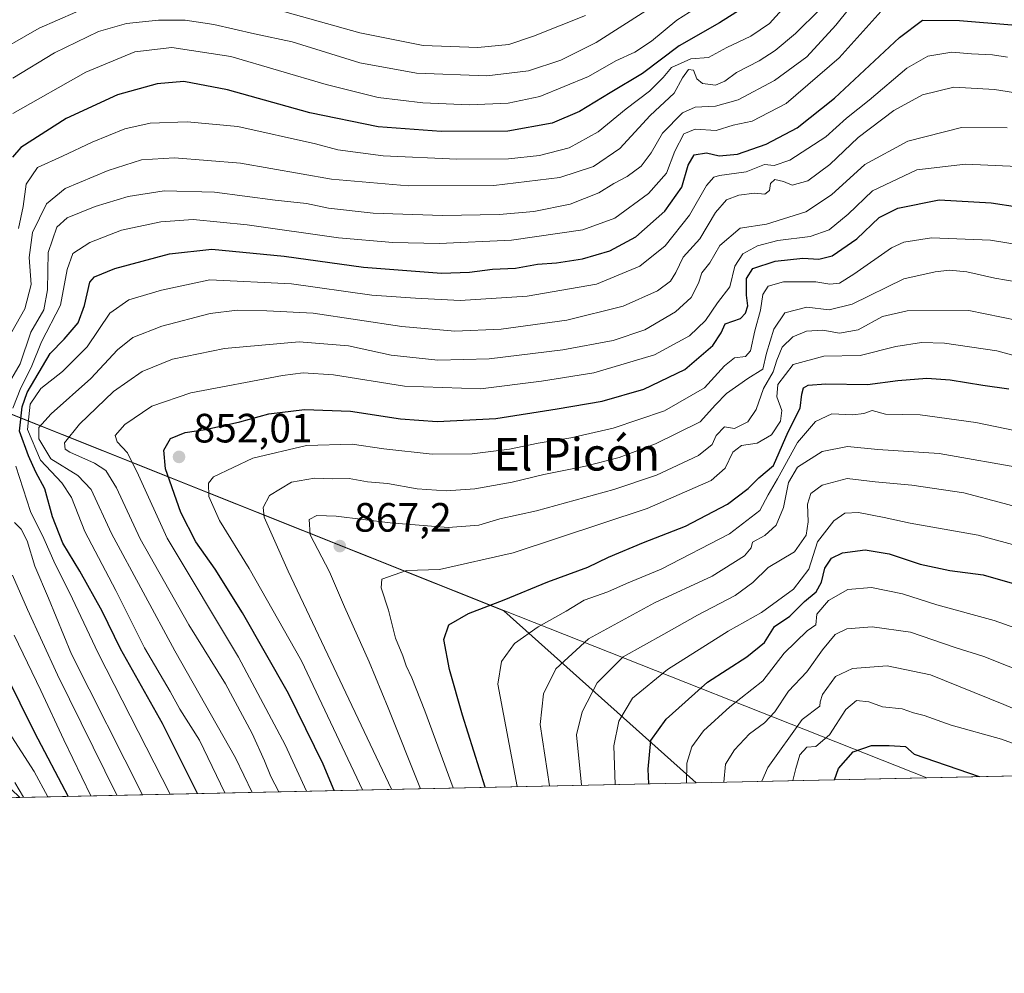
# Model space of a CAD drawing. Units: metres. Extents: x 648383 to 651845, y 4730026 to 4732413.
# Drawn here: x 650413 to 650653, y 4730026 to 4730259 of the extents above; entities that cross this region are included whole.
import ezdxf
from ezdxf.enums import TextEntityAlignment as Align

# ---------------------------------------------------------------- set-up
doc = ezdxf.new("R2010")
doc.units = ezdxf.units.M
doc.header["$MEASUREMENT"] = 0
for name, color, linetype, lineweight in [('Arbolado forestal CxS', 92, 'Continuous', 0), ('Comarca', 135, 'Continuous', 13), ('Comarca CxS', 21, 'Continuous', 0), ('Comunidad Autónoma CxS', 142, 'Continuous', 0), ('Curva de nivel maestra', 30, 'Continuous', 30), ('Curva de nivel normal', 30, 'Continuous', 0), ('Entidad de ámbito territorial', 7, 'Continuous', 0), ('Entidad de ámbito territorial CxS', 92, 'Continuous', 0), ('Espacio natural protegido CxS', 121, 'Continuous', 0), ('Municipio', 91, 'Continuous', 13), ('Municipio CxS', 4, 'Continuous', 0), ('Núcleo urbano CxS', 7, 'Continuous', 0), ('Provincia CxS', 1, 'Continuous', 0), ('Punto de cota en terreno', 7, 'Continuous', 0), ('Rótulo de punto de cota en terreno', 7, 'Continuous', 0), ('Texto cartográfico', 7, 'Continuous', 0)]:
    doc.layers.add(name, color=color, linetype=linetype, lineweight=lineweight)
doc.styles.add('Style-Arial', font='txt')

# ---------------------------------------------------------------- blocks, each defined once
blk = doc.blocks.new('5PATER')
at = {"layer": 'Núcleo urbano CxS', "linetype": 'Continuous', "lineweight": 0}
h = blk.add_hatch(color=51, dxfattribs=at)
edge = h.paths.add_edge_path()
edge.add_ellipse((0, 0), major_axis=(-0.1095731443231308, -0.1110710700762829), ratio=0.9994222409660322, start_angle=0, end_angle=360)

msp = doc.modelspace()

# ---------------------------------------------------------------- linework, layer by layer
at = {"layer": 'Arbolado forestal CxS', "color": 92, "linetype": 'Continuous', "lineweight": 0, "extrusion": (0.2657318591761847, 0.005773445121903655, 0.9640296916330913), "elevation": 201096.4483476738, "flags": 128}
msp.add_lwpolyline([(4714824.763168815, -726249.9753268496), (4714824.763168815, -725884.8963869114)], dxfattribs=at)
at = {"layer": 'Arbolado forestal CxS', "color": 92, "linetype": 'Continuous', "lineweight": 0, "extrusion": (-0.5269856417982705, -0.01144941836171189, 0.8497970605724896), "elevation": -396244.0649805088, "flags": 128}
msp.add_lwpolyline([(-4714825.018298366, 640575.4440548724), (-4714825.018298366, 640314.3454244667)], dxfattribs=at)
at = {"layer": 'Arbolado forestal CxS', "color": 92, "linetype": 'Continuous', "lineweight": 0, "extrusion": (-0.5047608921177591, -0.01096672812678234, 0.8631895346114186), "elevation": -379495.0838634437, "flags": 128}
msp.add_lwpolyline([(-4714824.764681106, 650382.7279641202), (-4714824.764681106, 650023.2348263565)], dxfattribs=at)
at = {"layer": 'Arbolado forestal CxS', "color": 92, "linetype": 'Continuous', "lineweight": 0}
msp.add_polyline3d([(650634.3624999998, 4730073.496300001, 926.6828999999999), (650412.5339000003, 4730068.676700001, 789.0552000000025), (650408.3567000005, 4730072.686899999, 788.0907000000007), (650387.8488999996, 4730103.828700001, 787.2139000000025), (650365.0623000005, 4730132.6917, 776.0152999999991), (650344.5544999996, 4730157.757300001, 760.2366000000038), (650326.3252999998, 4730175.2269, 745.1411999999983), (650335.5151000004, 4730192.2929, 747.4195000000037), (650351.3945000004, 4730185.962099999, 760.0001999999951), (650351.3998999996, 4730185.960100001, 760.0038999999962), (650458.5141000003, 4730143.2521, 854.343399999998), (650458.5210999995, 4730143.249299999, 854.3466999999946), (650530.9139, 4730114.392100001, 875.9784000000074)], close=True, dxfattribs=at)
for points in [[(650335.5151000004, 4730192.2929, 747.4195000000037), (650351.3945000004, 4730185.962099999, 760.0001999999951), (650351.3998999996, 4730185.960100001, 760.0038999999962), (650458.5141000003, 4730143.2521, 854.343399999998), (650458.5210999995, 4730143.249299999, 854.3466999999946), (650530.9139, 4730114.392100001, 875.9784000000074), (650634.3622000003, 4730073.496400001, 926.682799999995)], [(650335.5151000004, 4730192.2929, 747.4195000000037), (650351.3945000004, 4730185.962099999, 760.0001999999951), (650351.3998999996, 4730185.960100001, 760.0038999999962), (650458.5141000003, 4730143.2521, 854.343399999998), (650458.5210999995, 4730143.249299999, 854.3466999999946), (650530.9139, 4730114.392100001, 875.9784000000074), (650634.3622000003, 4730073.496400001, 926.682799999995)], [(651164.0943999998, 4730085.0055, 775.9651000000014), (650634.3624999998, 4730073.496300001, 926.6828999999999), (650530.9139, 4730114.392100001, 875.9784000000074), (650458.5210999995, 4730143.249299999, 854.3466999999946), (650458.5141000003, 4730143.2521, 854.343399999998), (650351.3998999996, 4730185.960100001, 760.0038999999962)]]:
    msp.add_polyline3d(points, dxfattribs=at)
at = {"layer": 'Comarca', "color": 135, "linetype": 'Continuous', "lineweight": 13, "flags": 128}
msp.add_lwpolyline([(650577.944809269, 4730072.270498555), (650577.1710000017, 4730072.963999998), (650530.9600000007, 4730114.310000001), (650269.384400001, 4730218.593800002)], dxfattribs=at)
msp.add_lwpolyline([(650577.944809269, 4730072.270498555), (650577.1710000017, 4730072.963999998), (650530.9600000007, 4730114.310000001), (650269.384400001, 4730218.593800002)], dxfattribs=at)
at = {"layer": 'Comarca CxS', "color": 21, "linetype": 'Continuous', "lineweight": 0, "flags": 128}
for points in [[(649677.642199999, 4732367.080900001), (651794.2300011484, 4732413.069982661), (651830.1326000012, 4730778.500199999), (651832.3715999998, 4730676.564200001), (651845.0400011486, 4730099.799982687), (651574.3172000013, 4730093.918199999), (651351.8420000012, 4730089.084600001), (650577.9448092685, 4730072.270498556), (650577.1710000011, 4730072.963999999), (650530.9600000001, 4730114.310000001), (650269.3843808437, 4730218.593851949), (650248.6979999995, 4730226.840999999), (650137.8169999999, 4730188.225000001), (649913.8669857145, 4730310.957000001), (649909.6, 4730313.296), (649819.4719857145, 4730362.688999999), (649818.2479857147, 4730363.359999998), (649811.638000001, 4730365.893), (649807.4440000004, 4730368.198999999), (649797.3290000003, 4730373.761), (649793.2290000007, 4730376.015000001), (649792.2999999997, 4730376.526000001), (649737.0039999987, 4730406.929999999), (649707.8570000007, 4730440.028)], [(649707.8570000007, 4730440.028), (649737.0039999987, 4730406.929999999), (649792.2999999997, 4730376.526000001), (649793.2290000007, 4730376.015000001), (649797.3290000003, 4730373.761), (649807.4440000004, 4730368.198999999), (649811.638000001, 4730365.893), (649818.2479857147, 4730363.359999998), (649819.4719857145, 4730362.688999999), (649909.6, 4730313.296), (649913.8669857145, 4730310.957000001), (650137.8169999999, 4730188.225000001), (650248.6979999995, 4730226.840999999), (650269.3843808437, 4730218.593851949), (650530.9600000001, 4730114.310000001), (650577.1710000011, 4730072.963999999), (650577.9448092685, 4730072.270498556), (650260.4912000005, 4730065.373500001), (650108.9167999993, 4730062.0803), (649903.8351000001, 4730057.624600001), (649887.1155629494, 4730057.261229409), (649823.4508999992, 4730055.878099999), (648432.6100011235, 4730025.659982682)]]:
    msp.add_lwpolyline(points, dxfattribs=at)
at = {"layer": 'Comunidad Autónoma CxS', "color": 142, "linetype": 'Continuous', "lineweight": 0, "flags": 128}
msp.add_lwpolyline([(649823.4508999992, 4730055.878099999), (648432.6100011235, 4730025.659982682), (648426.6308589239, 4730304.239838812), (648382.9600011234, 4732338.94998266), (649677.642199999, 4732367.080900001), (651794.2300011484, 4732413.069982661), (651830.1326000012, 4730778.500199999), (651832.3715999998, 4730676.564200001), (651845.0400011486, 4730099.799982687), (651574.3172000013, 4730093.918199999), (651351.8420000012, 4730089.084600001), (650577.9448092685, 4730072.270498556), (650260.4912000005, 4730065.373500001), (650108.9167999993, 4730062.0803), (649903.8351000001, 4730057.624600001), (649887.1155629494, 4730057.261229409)], close=True, dxfattribs=at)
at = {"layer": 'Curva de nivel maestra', "color": 30, "linetype": 'Continuous', "lineweight": 30, "flags": 128}
for points, elevation in [([(650591.6299999999, 4730263.1501), (650583.6600000003, 4730258.0701), (650573.7800000003, 4730252.4901), (650564.7999999998, 4730245.6801), (650556.9299999997, 4730241.0001), (650549.4299999997, 4730236.380100001), (650542.75, 4730233.520099999), (650531.9299999997, 4730231.620100001), (650515.5899999999, 4730231.4801), (650500.2000000002, 4730232.630100001), (650483.5199999996, 4730236.100099999), (650463.3600000005, 4730241.720100001), (650452.6600000003, 4730243.700099999), (650446.1799999997, 4730243.1801), (650436.4800000006, 4730240.460100001), (650423.8799999999, 4730234.710100001), (650412.7800000003, 4730227.5701), (650410.8099999997, 4730225.270099999)], 800), ([(650456.0471000001, 4730069.622300001), (650447.4199999999, 4730086.7601), (650437.2000000002, 4730104.9801), (650432.7000000002, 4730114.2401), (650427.2400000002, 4730124.0001), (650423.0599999997, 4730130.8101), (650420.5700000003, 4730137.2501), (650418.7100000001, 4730144.100099999), (650416.4699999997, 4730148.2301), (650414.6500000004, 4730152.1601), (650412.4900000002, 4730158.2401), (650413.1299999999, 4730164.220100001), (650414.3600000005, 4730167.6801), (650419.9600000001, 4730177.2301), (650423.3799999999, 4730180.7501), (650426.8300000001, 4730184.7301), (650428.3499999996, 4730189.0001), (650429.6799999997, 4730194.6601), (650430.8399999999, 4730195.970100001), (650435.7699999996, 4730198.030099999), (650449.1600000003, 4730201.630100001), (650459.5099999999, 4730202.7301), (650477.2000000002, 4730201.0001), (650496.5899999999, 4730198.340100001), (650515.6699999999, 4730196.9001), (650522.5099999999, 4730197.130100001), (650528.1900000004, 4730197.8301), (650533.8099999997, 4730198.110099999), (650539.1299999999, 4730199.100099999), (650543.7699999996, 4730199.4101), (650550.1799999997, 4730200.350099999), (650556.8300000001, 4730202.290100001), (650563.1699999999, 4730205.720100001), (650570.2800000003, 4730212.0101), (650574.4800000006, 4730217.9101), (650575.9699999997, 4730223.2601), (650577.4400000004, 4730225.770099999), (650580.5199999996, 4730226.3301), (650583.5999999996, 4730225.5701), (650588.0999999996, 4730225.940099999), (650595.0899999999, 4730228.420100001), (650602.7000000002, 4730232.420100001), (650611.8300000001, 4730239.670100001), (650627.7000000002, 4730254.530099999), (650633.3200000003, 4730258.7301), (650642.3200000003, 4730258.6801), (650667.9800000006, 4730256.5101)], 825), ([(650489.4620000003, 4730070.348300001), (650486.7800000003, 4730076.790100001), (650478.2400000002, 4730094.090100001), (650467, 4730113.770099999), (650460.3300000001, 4730124.5101), (650455.6200000001, 4730131.190099999), (650451.9199999999, 4730138.360099999), (650448.2300000006, 4730149.0601), (650447.75, 4730153.610099999), (650449.4299999997, 4730156.450099999), (650453.0099999999, 4730157.9301), (650458.0099999999, 4730158.6501), (650466.3399999999, 4730160.4801), (650473.4699999997, 4730162.460100001), (650482.2000000002, 4730163.520099999), (650493.4600000001, 4730163.090100001), (650505.6399999997, 4730161.280099999), (650514.6600000003, 4730160.630100001), (650529, 4730161.290100001), (650544, 4730163.700099999), (650555, 4730165.600099999), (650565.1399999997, 4730168.530099999), (650575.2199999997, 4730173.340100001), (650582, 4730179.1801), (650584.1100000005, 4730182.290100001), (650585.0499999998, 4730184.5101), (650586.9500000002, 4730185.100099999), (650588.8399999999, 4730185.8101), (650590.04, 4730187.0601), (650590.5800000001, 4730188.840100001), (650590.2699999996, 4730191.460100001), (650590.2800000003, 4730195.550100001), (650591.8399999999, 4730197.9801), (650597.2999999998, 4730199.800100001), (650604.0800000001, 4730200.5601), (650607.9699999997, 4730200.280099999), (650611.2300000006, 4730201.120100001), (650617.2599999999, 4730205.2601), (650622.75, 4730210.5101), (650627.3200000003, 4730212.790100001), (650637.3600000005, 4730214.8101), (650650.0899999999, 4730214.050100001), (650656.5300000003, 4730213.050100001)], 850), ([(650526.3761999998, 4730071.1503), (650520.7999999998, 4730088.780099999), (650517.6600000003, 4730099.970100001), (650516.2800000003, 4730107.280099999), (650517.4800000006, 4730110.890100001), (650522.3200000003, 4730113.6601), (650531.0300000003, 4730117.0101), (650541.6600000003, 4730121.370100001), (650551.4800000006, 4730124.9801), (650556.54, 4730127.4101), (650565.0499999998, 4730131.020099999), (650575.3200000003, 4730134.960100001), (650585.6600000003, 4730140.370100001), (650590.6600000003, 4730144.200099999), (650593.3200000003, 4730146.780099999), (650596.9000000004, 4730149.850099999), (650600.4800000006, 4730158.040100001), (650603.4299999997, 4730163.840100001), (650603.8099999997, 4730167.270099999), (650604.1699999999, 4730168.840100001), (650605.3499999996, 4730169.5001), (650609.6799999997, 4730169.790100001), (650619.8300000001, 4730169.620100001), (650627.3200000003, 4730170.6501), (650634.3499999996, 4730171.1601), (650640.0800000001, 4730170.800100001), (650648.0300000003, 4730169.450099999), (650654.4100000003, 4730168.5801)], 875), ([(650566.3770000003, 4730072.019400001), (650566.2100000001, 4730075.5801), (650566.8499999996, 4730082.5801), (650570.6100000005, 4730087.840100001), (650580.75, 4730096.860099999), (650590.3399999999, 4730103.0101), (650594.7000000002, 4730106.5801), (650597.1500000004, 4730110.440099999), (650600.8700000001, 4730112.9901), (650604.4600000001, 4730116.5601), (650607.3200000003, 4730118.9801), (650608.6100000005, 4730121.3101), (650609.4400000004, 4730124.710100001), (650611.0300000003, 4730127.1601), (650613.7400000002, 4730128.5001), (650619.2599999999, 4730129.1801), (650625.1299999999, 4730128.200099999), (650632.7599999999, 4730125.7401), (650640, 4730124.200099999), (650648.1500000004, 4730123.140100001), (650662.6200000001, 4730118.960100001)], 900), ([(650405.2400000002, 4730106.440099999), (650416.1299999999, 4730084.550100001), (650424.4094000002, 4730068.934900001)], 800), ([(650611.7576000001, 4730073.0054), (650612.7800000003, 4730075.720100001), (650616.3899999997, 4730079.8301), (650620.8399999999, 4730081.360099999), (650625.1200000001, 4730081.360099999), (650629.1399999997, 4730081.1601), (650631.2400000002, 4730079.220100001), (650647.1469999999, 4730073.7742)], 925), ([(650647.1469999999, 4730073.7742), (650647.1475000001, 4730073.774)], 925)]:
    msp.add_lwpolyline(points, dxfattribs=dict(at, elevation=elevation))
at = {"layer": 'Curva de nivel normal', "color": 30, "linetype": 'Continuous', "lineweight": 0, "flags": 128}
for points, elevation in [([(650622.4800000006, 4730270.440099999), (650612.1100000005, 4730257.530099999), (650605.0499999998, 4730249.770099999), (650597.0999999996, 4730243.960100001), (650588.2699999996, 4730239.220100001), (650582.6600000003, 4730237.670100001), (650577.7199999997, 4730237.5001), (650574.5800000001, 4730236.0701), (650569.7199999997, 4730231.140100001), (650566.9500000002, 4730226.3301), (650564.4800000006, 4730223.040100001), (650561.0700000003, 4730220.540100001), (650557.79, 4730218.8201), (650554.2000000002, 4730216.550100001), (650547.1600000003, 4730213.7501), (650538.2699999996, 4730211.950099999), (650529.7599999999, 4730211.220100001), (650515.9299999997, 4730210.940099999), (650498.9400000004, 4730211.530099999), (650488.0800000001, 4730212.7401), (650482.6799999997, 4730213.880100001), (650475.0300000003, 4730214.7301), (650460.1500000004, 4730216.6601), (650447.8700000001, 4730216.960100001), (650439.0499999998, 4730215.5801), (650431.0099999999, 4730213.210100001), (650424.1600000003, 4730210.380100001), (650421.5800000001, 4730208.110099999), (650419.4600000001, 4730201.9301), (650419.3200000003, 4730192.8201), (650418.4100000003, 4730187.940099999), (650415.25, 4730182.4101), (650412.6600000003, 4730174.700099999), (650409.1799999997, 4730168.6801)], 815), ([(650602.8899999997, 4730265.7301), (650595.8700000001, 4730257.9301), (650591.2999999998, 4730254.8201), (650585.4800000006, 4730252.050100001), (650580.9900000002, 4730249.630100001), (650576.6799999997, 4730249.3101), (650571.9600000001, 4730247.130100001), (650569.9000000004, 4730244.710100001), (650566.5499999998, 4730241.380100001), (650560.8399999999, 4730237.090100001), (650554.0199999996, 4730231.4301), (650546.9199999999, 4730227.540100001), (650539.6699999999, 4730225.640100001), (650532.0800000001, 4730224.860099999), (650519.4100000003, 4730224.7401), (650501.3799999999, 4730225.530099999), (650490.3600000005, 4730226.9901), (650484.9100000003, 4730228.4801), (650465.8600000005, 4730232.700099999), (650453.5, 4730233.880100001), (650444.4600000001, 4730233.530099999), (650438.2800000003, 4730232.1501), (650430.29, 4730228.940099999), (650423.0300000003, 4730225.4801), (650416.9100000003, 4730222.6801), (650414.1100000005, 4730218.640100001), (650413.4199999999, 4730213.1601), (650412.2400000002, 4730207.7501)], 805), ([(650404.7300000006, 4730249.610099999), (650417.2999999998, 4730256.8101), (650430.7199999997, 4730262.670100001)], 785), ([(650580.9900000002, 4730263.7401), (650573.2599999999, 4730258.7401), (650567.0599999997, 4730253.610099999), (650562.9299999997, 4730250.940099999), (650558.3300000001, 4730248.800100001), (650551.6699999999, 4730244.9901), (650539.7599999999, 4730240.090100001), (650532, 4730238.440099999), (650522.5499999998, 4730238.020099999), (650511.1299999999, 4730238.530099999), (650500.2000000002, 4730239.860099999), (650487.5099999999, 4730242.9901), (650464.1600000003, 4730249.8201), (650449.7199999997, 4730252.050100001), (650440.6799999997, 4730251.0001), (650428.6799999997, 4730246.0101), (650410.8200000003, 4730235.890100001)], 795), ([(650410.8799999999, 4730163.8301), (650412.8399999999, 4730168.860099999), (650415.3200000003, 4730173.7601), (650417.8600000005, 4730180.110099999), (650422.5099999999, 4730189.0601), (650424.1699999999, 4730197.7501), (650425.54, 4730201.6501), (650429.6799999997, 4730204.380100001), (650437.4600000001, 4730207.420100001), (650447.0199999996, 4730209.420100001), (650454.9400000004, 4730209.960100001), (650468.1699999999, 4730208.6801), (650490.5, 4730205.520099999), (650503.75, 4730204.380100001), (650515.1399999997, 4730204.110099999), (650532.8200000003, 4730204.920100001), (650550.25, 4730207.450099999), (650558.0800000001, 4730210.3101), (650566.3099999997, 4730216.370100001), (650570.6799999997, 4730221.360099999), (650572.7800000003, 4730226.7401), (650574.9400000004, 4730230.9301), (650577.7000000002, 4730232.0601), (650582.8399999999, 4730231.780099999), (650587.04, 4730233.040100001), (650591.6600000003, 4730234.040100001), (650599.9900000002, 4730238.380100001), (650612.9199999999, 4730249.540100001), (650624.6399999997, 4730262.540100001)], 820), ([(650608.1799999997, 4730261.3301), (650602.29, 4730255.460100001), (650597.29, 4730251.290100001), (650593.3700000001, 4730248.7501), (650587.8399999999, 4730245.9001), (650584.9900000002, 4730243.800100001), (650582.6600000003, 4730242.880100001), (650579.5099999999, 4730243.210100001), (650578.1299999999, 4730244.4001), (650577.2800000003, 4730246.4801), (650576.0599999997, 4730246.630100001), (650574.6100000005, 4730244.630100001), (650572.5700000003, 4730240.860099999), (650566.7400000002, 4730235.440099999), (650559.3300000001, 4730227.340100001), (650552.8799999999, 4730222.960100001), (650544.6500000004, 4730220.2601), (650528.4800000006, 4730218.290100001), (650507.5700000003, 4730218.2601), (650488.7599999999, 4730219.890100001), (650466.5599999997, 4730223.790100001), (650450.4199999999, 4730225.040100001), (650442.3499999996, 4730224.550100001), (650434.1299999999, 4730221.950099999), (650423.6200000001, 4730217.550100001), (650419.0800000001, 4730213.860099999), (650415.6600000003, 4730206.840100001), (650414.8200000003, 4730200.670100001), (650415.3700000001, 4730194.0801), (650413.7999999998, 4730188.1501), (650410.5899999999, 4730182.550100001)], 810), ([(650565.6399999997, 4730260.9801), (650553.5300000003, 4730253.3101), (650544.8399999999, 4730248.9901), (650536.9800000006, 4730246.350099999), (650526.7800000003, 4730245.1601), (650509.54, 4730245.800100001), (650495.7199999997, 4730248.340100001), (650479.1500000004, 4730253.440099999), (650469.9400000004, 4730255.4001), (650460, 4730257.640100001), (650452.9600000001, 4730258.7401), (650446.4900000002, 4730258.7401), (650438.6600000003, 4730257.880100001), (650431.8399999999, 4730255.950099999), (650421.0599999997, 4730250.780099999), (650410.8700000001, 4730244.530099999)], 790), ([(650475.3499999996, 4730261.3101), (650495.7100000001, 4730255.6601), (650511.1699999999, 4730252.550100001), (650524.5700000003, 4730252.050100001), (650532.1399999997, 4730252.7601), (650538.2000000002, 4730254.860099999), (650550.9000000004, 4730259.850099999)], 785), ([(650462.7308999998, 4730069.767300001), (650456.4900000002, 4730082.6501), (650451.6600000003, 4730090.2401), (650449.3399999999, 4730094.590100001), (650443.0899999999, 4730105.2301), (650436.0199999996, 4730119.290100001), (650428.4900000002, 4730133.6601), (650425.2400000002, 4730142.030099999), (650422.8499999996, 4730145.620100001), (650417.5899999999, 4730151.1601), (650414.4699999997, 4730158.6601), (650415.1299999999, 4730164.800100001), (650417.6900000004, 4730168.640100001), (650423.0199999996, 4730172.800100001), (650429.0099999999, 4730178.850099999), (650434.5599999997, 4730187.0801), (650439.2100000001, 4730190.350099999), (650447.2300000006, 4730192.700099999), (650459.0099999999, 4730195.210100001), (650479.0099999999, 4730194.2401), (650498.6799999997, 4730191.460100001), (650509.3600000005, 4730190.770099999), (650520.2599999999, 4730190.190099999), (650536.6600000003, 4730191.2601), (650553.5800000001, 4730194.190099999), (650564.1799999997, 4730198.610099999), (650570.3499999996, 4730203.590100001), (650576.2999999998, 4730211.0601), (650580.5199999996, 4730218.3201), (650582.2999999998, 4730220.370100001), (650583.6299999999, 4730220.7501), (650590.2300000006, 4730221.610099999), (650594.6500000004, 4730223.470100001), (650597, 4730223.190099999), (650600.8700000001, 4730224.470100001), (650609.6399999997, 4730230.1801), (650614.7000000002, 4730234.7501), (650620.25, 4730239.210100001), (650629.4800000006, 4730247.020099999), (650634.6299999999, 4730249.920100001), (650640.4800000006, 4730250.870100001), (650645.3200000003, 4730250.4801), (650650.4199999999, 4730250.280099999), (650654.0999999996, 4730249.6601)], 830), ([(650665.8700000001, 4730239.420100001), (650650.9500000002, 4730241.770099999), (650640.9900000002, 4730242.3101), (650633.3200000003, 4730240.4801), (650626.3200000003, 4730236.670100001), (650617.5700000003, 4730230.0701), (650610.6500000004, 4730223.4801), (650605.2400000002, 4730219.4801), (650601.4000000004, 4730218.4001), (650599.29, 4730219.300100001), (650597.2199999997, 4730219.780099999), (650596.1200000001, 4730218.8201), (650595.8700000001, 4730217.120100001), (650594.7800000003, 4730216.1801), (650592.2599999999, 4730216.4001), (650588.3799999999, 4730215.970100001), (650585.4000000004, 4730214.780099999), (650582.7100000001, 4730211.7301), (650578.8600000005, 4730205.270099999), (650574.79, 4730200.8201), (650573.0099999999, 4730197.030099999), (650571.6799999997, 4730194.9001), (650568.5, 4730192.5701), (650560.0899999999, 4730188.7601), (650546.3099999997, 4730185.4001), (650530.25, 4730183.200099999), (650518.9800000006, 4730182.700099999), (650506, 4730183.8101), (650484.3399999999, 4730187.090100001), (650473.0099999999, 4730187.6801), (650465.6799999997, 4730187.860099999), (650459.1399999997, 4730186.970100001), (650447.29, 4730183.890100001), (650440.2400000002, 4730181.110099999), (650436.4500000002, 4730178.1601), (650429.9000000004, 4730171.130100001), (650420.2199999997, 4730162.460100001), (650417.2000000002, 4730159.140100001), (650417.2000000002, 4730156.390100001), (650420.1299999999, 4730151.4901), (650426.7400000002, 4730147.360099999), (650430, 4730143.9801), (650434.9800000006, 4730133.1801), (650450.4800000006, 4730104.5001), (650465.3200000003, 4730078.360099999), (650469.4157999996, 4730069.912500001)], 835), ([(650654.0199999996, 4730232.4301), (650642.8200000003, 4730232.4801), (650629.7000000002, 4730229.170100001), (650619.2199999997, 4730223.420100001), (650611.0899999999, 4730216.0001), (650604.79, 4730211.880100001), (650595.1799999997, 4730208.840100001), (650588.7599999999, 4730207.9001), (650583.7300000006, 4730203.670100001), (650581.3300000001, 4730199.4001), (650579.3300000001, 4730196.940099999), (650578.5, 4730194.460100001), (650576.7599999999, 4730190.920100001), (650572.8700000001, 4730187.4001), (650565.3899999997, 4730183.030099999), (650557.6900000004, 4730180.440099999), (650545.3399999999, 4730178.100099999), (650527.3200000003, 4730175.9001), (650514.75, 4730175.630100001), (650503.3399999999, 4730176.800100001), (650492.9600000001, 4730179.0801), (650480.8399999999, 4730180.100099999), (650462.6299999999, 4730178.4101), (650449.9199999999, 4730175.8201), (650442.5099999999, 4730172.790100001), (650435.4800000006, 4730167.970100001), (650427.2000000002, 4730159.970100001), (650423.4600000001, 4730155.370100001), (650423.6399999997, 4730153.840100001), (650424.7599999999, 4730153.0801), (650430.8399999999, 4730150.390100001), (650433.6399999997, 4730148.620100001), (650436.1699999999, 4730144.390100001), (650441.9800000006, 4730131.870100001), (650453.8799999999, 4730110.860099999), (650462.8700000001, 4730096.450099999), (650469.4199999999, 4730084.280099999), (650472.3700000001, 4730077.6501), (650473.9400000004, 4730073.8101), (650475.9418000003, 4730070.054300001)], 840), ([(650482.6810999997, 4730070.2007), (650477.4299999997, 4730081.5601), (650466.0599999997, 4730102.940099999), (650448.5999999996, 4730132.090100001), (650441.5899999999, 4730147.450099999), (650438.8600000005, 4730152.9101), (650436.3700000001, 4730155.590100001), (650435.8899999997, 4730157.1801), (650438.2100000001, 4730159.870100001), (650444.8799999999, 4730164.360099999), (650454.3899999997, 4730167.620100001), (650476.8300000001, 4730171.860099999), (650481.8600000005, 4730172.4801), (650489.2999999998, 4730172.040100001), (650506.6699999999, 4730169.2501), (650525.2599999999, 4730168.5601), (650540.1299999999, 4730170.4301), (650552.9500000002, 4730172.5001), (650567.7999999998, 4730176.9301), (650576.3099999997, 4730181.5601), (650580.2699999996, 4730185.280099999), (650583.1799999997, 4730189.620100001), (650586.1600000003, 4730193.5001), (650587.4000000004, 4730198.540100001), (650589.3600000005, 4730201.5801), (650592.9800000006, 4730203.590100001), (650597.9299999997, 4730204.850099999), (650605.8499999996, 4730205.860099999), (650610.5199999996, 4730207.450099999), (650615.0999999996, 4730211.300100001), (650621.0499999998, 4730216.970100001), (650631.9299999997, 4730222.120100001), (650643.8300000001, 4730223.5601), (650656.5499999998, 4730222.960100001)], 845), ([(650496.3640000002, 4730070.498000001), (650481.4500000002, 4730102.0801), (650468.6299999999, 4730124.620100001), (650461.4000000004, 4730136.360099999), (650458.7699999996, 4730142.280099999), (650458.7400000002, 4730145.4801), (650459.9199999999, 4730147.040100001), (650469.5099999999, 4730151.6601), (650482.6799999997, 4730154.7401), (650493.8399999999, 4730155.0601), (650501.5499999998, 4730153.9001), (650513.3700000001, 4730152.610099999), (650523.2199999997, 4730152.720100001), (650532.3300000001, 4730153.800100001), (650539.3300000001, 4730155.280099999), (650547.3300000001, 4730156.5801), (650557.6399999997, 4730158.9901), (650570.2199999997, 4730163.220100001), (650580.0199999996, 4730168.860099999), (650584.8799999999, 4730174.170100001), (650587.2999999998, 4730176.140100001), (650590.0199999996, 4730176.530099999), (650591.2300000006, 4730177.880100001), (650592.29, 4730182.790100001), (650593.6699999999, 4730187.790100001), (650594.25, 4730191.690099999), (650595.54, 4730193.6801), (650599.3399999999, 4730194.780099999), (650607.2599999999, 4730194.710100001), (650610.6600000003, 4730194.190099999), (650612.9900000002, 4730194.4001), (650616.54, 4730196.590100001), (650625.6900000004, 4730203.050100001), (650628.7100000001, 4730204.440099999), (650635.5, 4730205.4801), (650649.9299999997, 4730204.970100001), (650660.9400000004, 4730203.140100001)], 855), ([(650659.5899999999, 4730194.210100001), (650651.0300000003, 4730195.6601), (650644.1500000004, 4730197.210100001), (650639.9400000004, 4730197.610099999), (650636.3700000001, 4730197.190099999), (650628.7800000003, 4730195.460100001), (650616.1299999999, 4730189.3201), (650610.4600000001, 4730187.940099999), (650604.9900000002, 4730188.540100001), (650599.6600000003, 4730187.130100001), (650596.9600000001, 4730183.1501), (650595.2000000002, 4730177.290100001), (650594.29, 4730173.390100001), (650590.5999999996, 4730171.140100001), (650585.3899999997, 4730167.4301), (650582.6900000004, 4730164.630100001), (650578.9299999997, 4730160.530099999), (650568, 4730155.140100001), (650559.1100000005, 4730151.8301), (650550.9000000004, 4730149.6601), (650540.6900000004, 4730147.670100001), (650532.9699999997, 4730145.770099999), (650523.7999999998, 4730144.140100001), (650516.8200000003, 4730143.600099999), (650509.7400000002, 4730144.130100001), (650502.4400000004, 4730145.420100001), (650497.5599999997, 4730145.870100001), (650493.1299999999, 4730146.6801), (650489, 4730146.610099999), (650484.5999999996, 4730146.700099999), (650478.9900000002, 4730145.7401), (650473.6600000003, 4730142.4901), (650472.0499999998, 4730139.5701), (650472.3200000003, 4730137.200099999), (650478.2199999997, 4730124.020099999), (650503.4972999999, 4730070.653000001)], 860), ([(650510.5272000004, 4730070.8057), (650502.6200000001, 4730090.600099999), (650498.0099999999, 4730101.8101), (650491.9800000006, 4730115.270099999), (650488.2999999998, 4730123.870100001), (650483.5999999996, 4730132.870100001), (650483.3099999997, 4730136.6601), (650485.1699999999, 4730137.640100001), (650489.9100000003, 4730137.450099999), (650503.1399999997, 4730135.780099999), (650517.3300000001, 4730134.700099999), (650524.79, 4730135.2601), (650529.9600000001, 4730136.780099999), (650538.9500000002, 4730138.770099999), (650557.79, 4730143.9301), (650568.2599999999, 4730147.450099999), (650578.5599999997, 4730152.2601), (650581.9000000004, 4730154.970100001), (650582.8799999999, 4730157.1601), (650584.9199999999, 4730159.280099999), (650587.3200000003, 4730158.880100001), (650590.5999999996, 4730160.540100001), (650592.6100000005, 4730163.5601), (650594.4100000003, 4730168.640100001), (650596.8099999997, 4730172.720100001), (650597.6600000003, 4730175.630100001), (650598.9699999997, 4730178.800100001), (650601.5800000001, 4730181.280099999), (650604.9800000006, 4730182.6801), (650608.9699999997, 4730182.960100001), (650612.9900000002, 4730182.220100001), (650617.54, 4730183.040100001), (650623.5099999999, 4730186.300100001), (650629.54, 4730187.6801), (650644.6500000004, 4730187.7501), (650660.6500000004, 4730184.440099999)], 865), ([(650518.5743000006, 4730070.9805), (650511.5700000003, 4730089.8301), (650508.4699999997, 4730097.9301), (650507.0499999998, 4730100.880100001), (650506.2699999996, 4730103.290100001), (650504.4100000003, 4730107.620100001), (650502.6900000004, 4730114.460100001), (650500.9699999997, 4730119.960100001), (650501.0899999999, 4730122.0801), (650507.1299999999, 4730124.130100001), (650515.1600000003, 4730124.390100001), (650533.1900000004, 4730128.450099999), (650566, 4730139.360099999), (650581.6200000001, 4730146.200099999), (650585.0599999997, 4730149.210100001), (650586.9100000003, 4730153.0601), (650589.0099999999, 4730154.7601), (650592.8499999996, 4730155.300100001), (650596.4100000003, 4730157.300100001), (650598.5899999999, 4730160.640100001), (650598.9299999997, 4730163.300100001), (650597.7100000001, 4730166.640100001), (650597.9199999999, 4730169.6801), (650601.7000000002, 4730174.5001), (650609.1600000003, 4730176.5701), (650618.0700000003, 4730176.7301), (650626.7699999996, 4730178.940099999), (650633.0599999997, 4730179.9301), (650638.6600000003, 4730179.7401), (650651.4500000002, 4730177.840100001), (650677.7800000003, 4730170.710100001)], 870), ([(650668.4400000004, 4730155.8101), (650646.3499999996, 4730160.350099999), (650632.7400000002, 4730162.2401), (650624.2599999999, 4730162.420100001), (650620.9900000002, 4730163.270099999), (650618.9900000002, 4730162.5601), (650616.2599999999, 4730162.2401), (650611.1200000001, 4730162.4801), (650607.1799999997, 4730160.5801), (650602.75, 4730155.420100001), (650597.8600000005, 4730146.590100001), (650595.54, 4730142.6501), (650593.5199999996, 4730138.840100001), (650586.1399999997, 4730133.110099999), (650569.4000000004, 4730124.5101), (650560.9100000003, 4730120.9801), (650556.3799999999, 4730118.9801), (650550.5499999998, 4730116.9001), (650546.1399999997, 4730114.210100001), (650539.3300000001, 4730110.390100001), (650533.5, 4730106.280099999), (650530.3399999999, 4730101.880100001), (650529.4500000002, 4730096.4001), (650534.1686000006, 4730071.319300001)], 880), ([(650542.1163999997, 4730071.492000001), (650539.8099999997, 4730086.470100001), (650540.6399999997, 4730094.0001), (650543.6500000004, 4730100.100099999), (650551.6200000001, 4730107.460100001), (650567.7400000002, 4730116.280099999), (650581.9000000004, 4730122.7501), (650589.7599999999, 4730127.720100001), (650591.4199999999, 4730129.6801), (650591.7599999999, 4730131.0801), (650594.7800000003, 4730132.690099999), (650597.54, 4730135.2401), (650599.2800000003, 4730139.5701), (650600.5300000003, 4730145.670100001), (650602.7199999997, 4730149.390100001), (650608.7599999999, 4730153.2501), (650614.9299999997, 4730154.5001), (650622.4000000004, 4730153.770099999), (650637.3499999996, 4730152.7601), (650658.6600000003, 4730148.9801)], 885), ([(650449.3444999997, 4730069.476500001), (650431.7599999999, 4730103.920100001), (650424.7199999997, 4730118.780099999), (650421.2199999997, 4730125.700099999), (650418.4000000004, 4730131.9801), (650415.1600000003, 4730138.550100001), (650411.5599999997, 4730149.640100001)], 820), ([(650672.2999999998, 4730135.3101), (650653.2699999996, 4730140.530099999), (650643.3799999999, 4730143.1501), (650630.7000000002, 4730145.050100001), (650621.7599999999, 4730145.8201), (650614.9199999999, 4730146.6801), (650608.7999999998, 4730145.050100001), (650606, 4730142.960100001), (650605.1500000004, 4730140.340100001), (650605.3600000005, 4730136.020099999), (650604.8700000001, 4730132.800100001), (650601.9699999997, 4730128.7601), (650595.5800000001, 4730124.920100001), (650591.79, 4730121.2501), (650587.5199999996, 4730118.0701), (650578.2599999999, 4730113.220100001), (650570.0599999997, 4730108.5701), (650560.0899999999, 4730103.0601), (650553.7800000003, 4730096.670100001), (650550.0700000003, 4730089.590100001), (650548.7300000006, 4730083.950099999), (650549.9299999997, 4730071.661800001)], 890), ([(650558.1503, 4730071.840399999), (650557.7999999998, 4730081.280099999), (650559.0800000001, 4730087.3101), (650562.4100000003, 4730092.970100001), (650570.9800000006, 4730099.9301), (650585.7999999998, 4730109.3201), (650593.9100000003, 4730113.9001), (650601.7999999998, 4730119.600099999), (650605.5, 4730124.470100001), (650607.6299999999, 4730131.190099999), (650611.5899999999, 4730136.300100001), (650614.3399999999, 4730138.1501), (650617.7000000002, 4730138.350099999), (650623.9699999997, 4730137.140100001), (650630.3200000003, 4730135.700099999), (650646.9400000004, 4730132.8101), (650657.9900000002, 4730129.780099999)], 895), ([(650411.2999999998, 4730135.9001), (650412.9100000003, 4730134.2501), (650414.3899999997, 4730131.4301), (650416.2199999997, 4730125.220100001), (650419.5999999996, 4730117.380100001), (650425.1699999999, 4730103.720100001), (650442.5636, 4730069.3292)], 815), ([(650410.8099999997, 4730122.9801), (650414.4100000003, 4730114.6501), (650421.7599999999, 4730098.640100001), (650436.2906, 4730069.1929)], 810), ([(650575.5900999998, 4730072.2194), (650575.6799999997, 4730077.0601), (650576.9100000003, 4730081.0001), (650579.7300000006, 4730084.920100001), (650586.1600000003, 4730090.860099999), (650594.25, 4730097.220100001), (650599.5199999996, 4730103.960100001), (650605.0999999996, 4730109.380100001), (650607.25, 4730110.880100001), (650607.4400000004, 4730113.450099999), (650610.3600000005, 4730116.8101), (650615.0800000001, 4730119.530099999), (650620.8600000005, 4730120.0101), (650628.4299999997, 4730118.420100001), (650636.8099999997, 4730115.800100001), (650650.8300000001, 4730111.970100001), (650669.9000000004, 4730105.140100001), (650678.6699999999, 4730102.1501), (650686.7599999999, 4730098.100099999), (650699.4900000002, 4730089.8201), (650707.7999999998, 4730083.300100001), (650715.4998000005, 4730075.259199999)], 905), ([(650584.7670999998, 4730072.4188), (650585.1600000003, 4730076.8301), (650587.3300000001, 4730080.270099999), (650590.9900000002, 4730084.2401), (650594.6600000003, 4730086.880100001), (650597.2100000001, 4730089.5801), (650600.5499999998, 4730094.630100001), (650604.9900000002, 4730099.340100001), (650608.8899999997, 4730104.7601), (650611.9699999997, 4730108.5101), (650614.79, 4730109.9101), (650621.04, 4730110.360099999), (650630.3899999997, 4730109.050100001), (650641.3200000003, 4730105.3101), (650648.2800000003, 4730103.110099999), (650660.25, 4730098.390100001), (650681.7400000002, 4730088.840100001), (650691.2100000001, 4730083.440099999), (650700.9912999999, 4730074.944)], 910), ([(650411.1799999997, 4730108.3301), (650417.7100000001, 4730094.780099999), (650423.29, 4730082.780099999), (650429.9379000004, 4730069.0549)], 805), ([(650594.0335999997, 4730072.620100001), (650595.4800000006, 4730076.0001), (650603.8700000001, 4730087.710100001), (650608.2100000001, 4730091.0101), (650608.25, 4730092.030099999), (650608.8200000003, 4730093.8301), (650612.0099999999, 4730098.200099999), (650616.2000000002, 4730100.2301), (650624.6600000003, 4730100.840100001), (650635.2599999999, 4730098.670100001), (650653.1799999997, 4730091.360099999), (650667.0599999997, 4730085.5101), (650677.0999999996, 4730080.0601), (650685.79, 4730075.870100001), (650687.3459000001, 4730074.647500001)], 915), ([(650601.6233999999, 4730072.785), (650602.3399999999, 4730075.780099999), (650603.2999999998, 4730079.120100001), (650604.9900000002, 4730080.9301), (650607.2199999997, 4730081.1501), (650610.5800000001, 4730083.970100001), (650614.5599999997, 4730090.140100001), (650617.2000000002, 4730092.380100001), (650620.1500000004, 4730092.030099999), (650623.5300000003, 4730090.860099999), (650628.3600000005, 4730090.340100001), (650631.1399999997, 4730089.390100001), (650633.7000000002, 4730088.6801), (650640.2999999998, 4730086.300100001), (650652.5999999996, 4730082.890100001), (650659.0700000003, 4730080.590100001), (650663.3300000001, 4730078.280099999), (650665.6600000003, 4730076.7501), (650669.9100000003, 4730074.850099999), (650670.9085999997, 4730074.2904)], 920), ([(650407.4500000002, 4730088.3201), (650416.1100000005, 4730075.020099999), (650419.4549000004, 4730068.827099999)], 795), ([(650411.3799999999, 4730072.340100001), (650413.4757000003, 4730068.6972)], 790)]:
    msp.add_lwpolyline(points, dxfattribs=dict(at, elevation=elevation))
at = {"layer": 'Entidad de ámbito territorial', "color": 7, "linetype": 'Continuous', "lineweight": 0, "flags": 128}
msp.add_lwpolyline([(650577.944809269, 4730072.270498555), (650577.1710000017, 4730072.963999998), (650530.9600000007, 4730114.310000001), (650269.384400001, 4730218.593800002)], dxfattribs=at)
msp.add_lwpolyline([(650577.944809269, 4730072.270498555), (650577.1710000017, 4730072.963999998), (650530.9600000007, 4730114.310000001), (650269.384400001, 4730218.593800002)], dxfattribs=at)
at = {"layer": 'Entidad de ámbito territorial CxS', "color": 92, "linetype": 'Continuous', "lineweight": 0, "flags": 128}
for points in [[(649677.642199999, 4732367.080900001), (651794.2300011484, 4732413.069982661), (651830.1326000012, 4730778.500199999), (651832.3715999998, 4730676.564200001), (651845.0400011486, 4730099.799982687), (651574.3172000013, 4730093.918199999), (651351.8420000012, 4730089.084600001), (650577.9448092685, 4730072.270498556), (650577.1710000011, 4730072.963999999), (650530.9600000001, 4730114.310000001), (650269.3843808437, 4730218.593851949), (650248.6979999995, 4730226.840999999), (650137.8169999999, 4730188.225000001), (649913.8669857145, 4730310.957000001), (649909.6, 4730313.296), (649819.4719857145, 4730362.688999999), (649818.2479857147, 4730363.359999998), (649811.638000001, 4730365.893), (649807.4440000004, 4730368.198999999), (649797.3290000003, 4730373.761), (649793.2290000007, 4730376.015000001), (649792.2999999997, 4730376.526000001), (649737.0039999987, 4730406.929999999), (649707.8570000007, 4730440.028)], [(649913.8669857145, 4730310.957000001), (650137.8169999999, 4730188.225000001), (650248.6979999995, 4730226.840999999), (650269.3843808437, 4730218.593851949), (650530.9600000001, 4730114.310000001), (650577.1710000011, 4730072.963999999), (650577.9448092685, 4730072.270498556), (650260.4912000005, 4730065.373500001), (650108.9167999993, 4730062.0803), (649903.8351000001, 4730057.624600001)]]:
    msp.add_lwpolyline(points, dxfattribs=at)
at = {"layer": 'Espacio natural protegido CxS', "color": 121, "linetype": 'Continuous', "lineweight": 0, "flags": 128}
for points in [[(651351.8420000012, 4730089.084600001), (650577.9448092685, 4730072.270498556), (650260.4912000005, 4730065.373500001), (650108.9167999993, 4730062.0803), (650108.2308999992, 4730063.885000001), (650103.4430000001, 4730069.924900002), (650097.5050999996, 4730074.977899999), (650065.8644999992, 4730098.950700001), (650044.5928999989, 4730116.4056), (650031.5041000005, 4730127.4636)], [(651351.8420000012, 4730089.084600001), (650577.9448092685, 4730072.270498556), (650260.4912000005, 4730065.373500001)]]:
    msp.add_lwpolyline(points, dxfattribs=at)
at = {"layer": 'Municipio', "color": 91, "linetype": 'Continuous', "lineweight": 13, "flags": 128}
msp.add_lwpolyline([(650577.944809269, 4730072.270498555), (650577.1710000017, 4730072.963999998), (650530.9600000007, 4730114.310000001), (650269.384400001, 4730218.593800002)], dxfattribs=at)
msp.add_lwpolyline([(650577.944809269, 4730072.270498555), (650577.1710000017, 4730072.963999998), (650530.9600000007, 4730114.310000001), (650269.384400001, 4730218.593800002)], dxfattribs=at)
at = {"layer": 'Municipio CxS', "color": 4, "linetype": 'Continuous', "lineweight": 0, "flags": 128}
for points in [[(649677.642199999, 4732367.080900001), (651794.2300011484, 4732413.069982661), (651830.1326000012, 4730778.500199999), (651832.3715999998, 4730676.564200001), (651845.0400011486, 4730099.799982687), (651574.3172000013, 4730093.918199999), (651351.8420000012, 4730089.084600001), (650577.9448092685, 4730072.270498556), (650577.1710000011, 4730072.963999999), (650530.9600000001, 4730114.310000001), (650269.3843808437, 4730218.593851949), (650248.6979999995, 4730226.840999999), (650137.8169999999, 4730188.225000001), (649913.8669857145, 4730310.957000001), (649909.6, 4730313.296), (649819.4719857145, 4730362.688999999), (649818.2479857147, 4730363.359999998), (649811.638000001, 4730365.893), (649807.4440000004, 4730368.198999999), (649797.3290000003, 4730373.761), (649793.2290000007, 4730376.015000001), (649792.2999999997, 4730376.526000001), (649737.0039999987, 4730406.929999999), (649707.8570000007, 4730440.028)], [(649707.8570000007, 4730440.028), (649737.0039999987, 4730406.929999999), (649792.2999999997, 4730376.526000001), (649793.2290000007, 4730376.015000001), (649797.3290000003, 4730373.761), (649807.4440000004, 4730368.198999999), (649811.638000001, 4730365.893), (649818.2479857147, 4730363.359999998), (649819.4719857145, 4730362.688999999), (649909.6, 4730313.296), (649913.8669857145, 4730310.957000001), (650137.8169999999, 4730188.225000001), (650248.6979999995, 4730226.840999999), (650269.3843808437, 4730218.593851949), (650530.9600000001, 4730114.310000001), (650577.1710000011, 4730072.963999999), (650577.9448092685, 4730072.270498556), (650260.4912000005, 4730065.373500001), (650108.9167999993, 4730062.0803), (649903.8351000001, 4730057.624600001), (649887.1155629494, 4730057.261229409), (649823.4508999992, 4730055.878099999), (648432.6100011235, 4730025.659982682)]]:
    msp.add_lwpolyline(points, dxfattribs=at)
at = {"layer": 'Provincia CxS', "color": 1, "linetype": 'Continuous', "lineweight": 0, "flags": 128}
msp.add_lwpolyline([(649823.4508999992, 4730055.878099999), (648432.6100011235, 4730025.659982682), (648426.6308589239, 4730304.239838812), (648382.9600011234, 4732338.94998266), (649677.642199999, 4732367.080900001), (651794.2300011484, 4732413.069982661), (651830.1326000012, 4730778.500199999), (651832.3715999998, 4730676.564200001), (651845.0400011486, 4730099.799982687), (651574.3172000013, 4730093.918199999), (651351.8420000012, 4730089.084600001), (650577.9448092685, 4730072.270498556), (650260.4912000005, 4730065.373500001), (650108.9167999993, 4730062.0803), (649903.8351000001, 4730057.624600001), (649887.1155629494, 4730057.261229409)], close=True, dxfattribs=at)

# ---------------------------------------------------------------- block references
at = {"layer": 'Punto de cota en terreno', "color": 7, "linetype": 'Continuous', "lineweight": 0, "xscale": 10, "yscale": 10, "zscale": 10}
for p in [(650451.5, 4730151.939999999, 852.0099999999949), (650490.8099999997, 4730130.130000001, 867.1999999999971)]:
    msp.add_blockref('5PATER', p, dxfattribs=at)

# ---------------------------------------------------------------- texts
at = {"layer": 'Rótulo de punto de cota en terreno', "color": 7, "linetype": 'Continuous', "lineweight": 0, "style": 'Style-Arial'}
for s, p in [('852,01', (650455.0278000003, 4730155.467800001)), ('867,2', (650494.3378, 4730133.6578))]:
    msp.add_text(s, height=7.000000000000002, dxfattribs=at).set_placement(p)
at = {"layer": 'Texto cartográfico', "color": 7, "linetype": 'Continuous', "lineweight": 0, "style": 'Style-Arial'}
msp.add_text('El Picón', height=8, dxfattribs=at).set_placement((650548.7560499997, 4730152.59015), align=Align.MIDDLE_CENTER)

doc.saveas('drawing.dxf')
